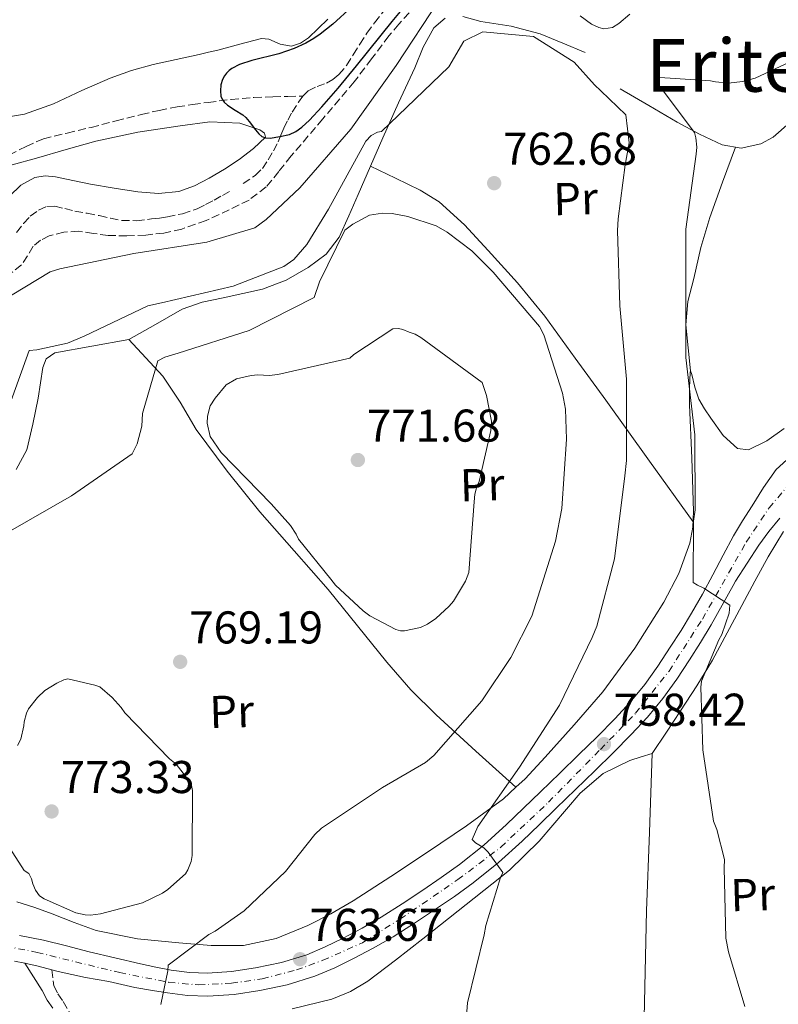
# Model space of a CAD drawing. Units: metres. Extents: x 641085 to 644536, y 4753016 to 4755399.
# Drawn here: x 643527 to 643692, y 4754157 to 4754372 of the extents above; entities that cross this region are included whole.
import ezdxf
from ezdxf.enums import TextEntityAlignment as Align

# ---------------------------------------------------------------- set-up
doc = ezdxf.new("R2010")
doc.units = ezdxf.units.M
doc.header["$MEASUREMENT"] = 0
for name, pattern in [('DGN Style 3', [2.435891, 1.739922, -0.695969]), ('DGN Style 4', [2.785615, 1.391938, -0.695969, 0.00174, -0.695969]), ('DGN Style 5', [1.217945, 0.521977, -0.695969])]:
    doc.linetypes.add(name, pattern=pattern)
for name, color, linetype, lineweight in [('Barranco lineal', 142, 'DGN Style 3', 13), ('Barranco lineal no visto', 142, 'DGN Style 5', 0), ('Camino', 7, 'DGN Style 3', 0), ('Carretera', 9, 'Continuous', 0), ('Cota de punto acotado terreno', 7, 'Continuous', 0), ('Curva de nivel directora', 30, 'Continuous', 30), ('Curva de nivel intermedia', 30, 'Continuous', 0), ('Eje de carretera', 7, 'DGN Style 4', 0), ('Etiqueta de uso rústico', 92, 'Continuous', 0), ('Línea blanca (vial)', 7, 'Continuous', 13), ('Línea de cambio de uso (parcela vista)', 92, 'Continuous', 0), ('Margen derecho', 7, 'Continuous', 0), ('Punto acotado terreno (símbolo)', 7, 'Continuous', 0), ('Senda', 7, 'DGN Style 3', 0), ('Texto de Área (paraje) menor', 7, 'Continuous', 0)]:
    doc.layers.add(name, color=color, linetype=linetype, lineweight=lineweight)
doc.styles.add('Style-Arial', font='arial.ttf')

# ---------------------------------------------------------------- blocks, each defined once
blk = doc.blocks.new('5PATER')
at = {"layer": 'Barranco lineal no visto', "linetype": 'Continuous', "lineweight": 0}
h = blk.add_hatch(color=51, dxfattribs=at)
edge = h.paths.add_edge_path()
edge.add_ellipse((0, 0), major_axis=(-0.11, -0.111), ratio=0.999422, start_angle=0, end_angle=360)

msp = doc.modelspace()

# ---------------------------------------------------------------- linework, layer by layer
at = {"layer": 'Barranco lineal', "color": 142, "linetype": 'DGN Style 3', "lineweight": 13}
for points in [[(643588.71, 4754355.37, 749.57), (643589.87, 4754356.5, 749.41), (643591.78, 4754357.48, 749.4), (643593.82, 4754358.19, 749.36), (643595.26, 4754359.02, 749.18), (643596.56, 4754360.09, 749), (643598.22, 4754362.05, 748.99), (643599.66, 4754364.39, 748.88), (643601.1, 4754366.72, 748.77), (643602.67, 4754369.06, 748.68), (643604.31, 4754371.37, 748.6), (643606.49, 4754374.1, 748.57)], [(643524.64, 4754342.51, 752.79), (643528.34, 4754344.4, 752.68), (643532.12, 4754346.08, 752.51), (643537.31, 4754347.3, 752.18), (643542.5, 4754348.55, 751.84), (643547.97, 4754349.97, 751.5), (643553.45, 4754351.37, 751.17), (643557.35, 4754352.25, 750.89), (643561.27, 4754353, 750.6), (643564.66, 4754353.55, 750.51), (643568.06, 4754354.01, 750.44), (643573.03, 4754354.63, 750.06), (643578.01, 4754355.07, 749.54)], [(643575.71, 4754336.32, 751.28), (643578.3, 4754338.03, 751.15), (643579.87, 4754339.61, 751.06), (643581.12, 4754341.47, 750.98), (643582.26, 4754343.4, 750.8), (643583.28, 4754345.38, 750.56), (643583.89, 4754346.88, 750.36), (643584.51, 4754348.37, 750.16), (643585.4, 4754350.12, 749.98), (643586.35, 4754351.84, 749.84), (643587.76, 4754354.07, 749.77), (643588.71, 4754355.37, 749.57)], [(643578.01, 4754355.07, 749.54), (643582.15, 4754355.24, 748.91), (643585.43, 4754355.31, 748.88), (643588.71, 4754355.37, 749.57)], [(643532.84, 4754331.28, 753.23), (643534.59, 4754331.36, 753.21), (643536.79, 4754330.83, 753.22), (643538.99, 4754330.29, 753.21), (643541.65, 4754329.81, 753.04), (643544.31, 4754329.31, 752.83), (643546.74, 4754328.74, 752.74), (643549.18, 4754328.23, 752.65), (643552.43, 4754328.21, 752.49), (643555.69, 4754328.58, 752.34), (643557.43, 4754328.79, 752.25), (643559.15, 4754329.05, 752.16), (643562.48, 4754329.72, 752.09), (643565.66, 4754330.79, 752.03), (643567.5, 4754331.7, 751.77), (643569.32, 4754332.68, 751.51), (643571.19, 4754333.72, 751.47), (643573.04, 4754334.77, 751.42)], [(643526.28, 4754325.6, 753.5), (643527.81, 4754327.59, 753.32), (643529.26, 4754329.17, 753.27), (643531.08, 4754330.52, 753.24), (643532.84, 4754331.28, 753.23)]]:
    msp.add_polyline3d(points, dxfattribs=at)
at = {"layer": 'Camino', "color": 7, "linetype": 'DGN Style 3', "lineweight": 0}
msp.add_polyline3d([(643533.96, 4754164.88, 766.83), (643534.37, 4754161.39, 767.15), (643535.29, 4754159.65, 767.21), (643536.43, 4754157.99, 767.13), (643538.34, 4754154.67, 767.1)], dxfattribs=at)
at = {"layer": 'Carretera', "color": 9, "linetype": 'Continuous', "lineweight": 0}
for points in [[(643526.87, 4754172.39, 766.65), (643532.16, 4754171.31, 766.34), (643537.14, 4754170.09, 766.09), (643542.12, 4754168.83, 765.83), (643547.69, 4754167.5, 765.47), (643553.27, 4754166.2, 765.11), (643556.62, 4754165.47, 765.04), (643560, 4754164.8, 764.99), (643563.95, 4754164.28, 764.8), (643567.9, 4754164.15, 764.53), (643573.16, 4754164.48, 763.95), (643578.4, 4754165.29, 763.38), (643584.05, 4754166.47, 763.01), (643589.57, 4754168.17, 762.6), (643593.57, 4754169.87, 762.16), (643597.45, 4754171.78, 761.73), (643601.66, 4754173.99, 761.26), (643605.79, 4754176.35, 760.81), (643610.34, 4754179.26, 760.41), (643614.85, 4754182.25, 760.04), (643618.88, 4754184.98, 759.65), (643622.85, 4754187.81, 759.27), (643628.13, 4754192.04, 758.94), (643633.13, 4754196.59, 758.65), (643636.82, 4754200.13, 758.32), (643640.5, 4754203.67, 757.99), (643644.7, 4754207.74, 757.75), (643648.9, 4754211.8, 757.49), (643652.84, 4754215.69, 757.04), (643656.72, 4754219.61, 756.57), (643660.1, 4754223.24, 756.2), (643663.25, 4754227.09, 755.89), (643666.11, 4754231.09, 755.72), (643668.81, 4754235.19, 755.58), (643671.17, 4754238.87, 755.36), (643673.45, 4754242.61, 755.15), (643675.81, 4754246.78, 755.05), (643678.11, 4754250.98, 754.93), (643680.33, 4754255.27, 754.68), (643682.59, 4754259.52, 754.36), (643684.59, 4754262.8, 754.05), (643686.66, 4754266.04, 753.77), (643689.17, 4754270.04, 753.52), (643691.87, 4754273.95, 753.27), (643694.22, 4754276.09, 753.08)], [(643692.71, 4754263.35, 753.41), (643690.34, 4754260.44, 753.66), (643688.12, 4754257.43, 753.96), (643685.57, 4754253.53, 754.42), (643683.02, 4754249.63, 754.87), (643682.51, 4754248.64, 754.93), (643680.16, 4754244.36, 755.05), (643677.74, 4754240.09, 755.15), (643675.39, 4754236.23, 755.36), (643672.99, 4754232.48, 755.58), (643670.22, 4754228.27, 755.72), (643667.21, 4754224.06, 755.89), (643663.86, 4754219.96, 756.2), (643660.32, 4754216.16, 756.57), (643656.36, 4754212.16, 757.04), (643652.38, 4754208.24, 757.49), (643648.16, 4754204.16, 757.75), (643643.96, 4754200.09, 757.99), (643640.27, 4754196.54, 758.32), (643636.53, 4754192.94, 758.65), (643631.36, 4754188.25, 758.94), (643625.86, 4754183.84, 759.27), (643621.73, 4754180.89, 759.65), (643617.62, 4754178.11, 760.04), (643613.06, 4754175.08, 760.41), (643608.37, 4754172.09, 760.81), (643604.06, 4754169.62, 761.26), (643599.71, 4754167.34, 761.73), (643595.65, 4754165.34, 762.16), (643591.28, 4754163.48, 762.6), (643585.3, 4754161.64, 763.01), (643579.29, 4754160.39, 763.38), (643573.7, 4754159.53, 763.95), (643567.97, 4754159.16, 764.53), (643563.54, 4754159.31, 764.8), (643559.2, 4754159.88, 764.99), (643555.92, 4754160.34, 765.03), (643552.02, 4754161.03, 765.11), (643546.4, 4754162.34, 765.47), (643541.33, 4754163.19, 765.81), (643535.37, 4754164.49, 766.11), (643533.96, 4754164.88, 766.83), (643531, 4754165.71, 766.34), (643528.06, 4754166.3, 766.52), (643525.85, 4754166.75, 766.65)]]:
    msp.add_polyline3d(points, dxfattribs=at)
at = {"layer": 'Curva de nivel directora', "color": 30, "linetype": 'Continuous', "lineweight": 30, "elevation": 750, "flags": 128}
msp.add_lwpolyline([(643599.39, 4754374.86), (643595.21, 4754371.02), (643592.47, 4754368.85), (643591.06, 4754367.9), (643589.34, 4754366.9), (643586.8, 4754365.73), (643583.45, 4754364.62), (643577.57, 4754363.13), (643574.88, 4754362.26), (643573.22, 4754361.4), (643572.64, 4754360.97), (643572.05, 4754360.39), (643571.59, 4754359.78), (643571.18, 4754358.98), (643570.84, 4754357.83), (643570.71, 4754356.5), (643570.83, 4754355.39), (643571.1, 4754354.67), (643571.52, 4754354.05), (643572.26, 4754353.36), (643573.94, 4754352.29), (643575.6, 4754351.25), (643576.24, 4754350.67), (643576.99, 4754349.82), (643578.34, 4754348.04), (643579.11, 4754347.12), (643579.78, 4754346.56), (643580.53, 4754346.24), (643581.58, 4754346.17), (643583.64, 4754346.55), (643585.79, 4754347.02), (643587.16, 4754347.63), (643588.5, 4754348.59), (643590.17, 4754350.14), (643592.84, 4754353.01), (643596.39, 4754357.13), (643600.39, 4754361.97), (643608.19, 4754371.62), (643611.11, 4754375.1)], dxfattribs=at)
at = {"layer": 'Curva de nivel intermedia', "color": 30, "linetype": 'Continuous', "lineweight": 0, "flags": 128}
for points, elevation in [([(643519.72, 4754308.68), (643533.6, 4754317.05), (643535.69, 4754317.7), (643551.84, 4754321.07), (643567.75, 4754323.49), (643578.23, 4754326.68), (643580.72, 4754328.45), (643588.04, 4754335.35), (643599.16, 4754348.13), (643609.07, 4754362.05), (643618.45, 4754376.29)], 755), ([(643649.18, 4754372.9), (643651.61, 4754371.03), (643653.24, 4754370.32), (643654.35, 4754370.01), (643656.2, 4754370.32), (643657.61, 4754371.21), (643660, 4754373.23)], 755), ([(643523.7, 4754285.18), (643529.01, 4754299.89), (643530.7, 4754300.03), (643537.34, 4754301.49), (643541.02, 4754303.04), (643554.86, 4754309.64), (643557.89, 4754310.32), (643573.52, 4754313.92), (643584.56, 4754318.23), (643586.71, 4754319.74), (643589.57, 4754323.04), (643594.25, 4754330.71), (643602.43, 4754345.51), (643603.58, 4754346.81), (643605, 4754347.53), (643605.84, 4754347.64), (643620.54, 4754361.72), (643623.8, 4754367.34), (643627.97, 4754369.41), (643639, 4754368.39), (643647.84, 4754362.74), (643652.31, 4754357.83), (643653.7, 4754356.52), (643659.14, 4754351.27), (643659.83, 4754345.2), (643658.96, 4754340.35), (643657.43, 4754328.63), (643657.34, 4754326.09), (643657.84, 4754309.61), (643659.25, 4754293.66), (643659.27, 4754275.89), (643658.87, 4754272.58), (643656.62, 4754254.49), (643652.83, 4754239.83), (643651.81, 4754237.34), (643644.64, 4754222.57), (643635.91, 4754209.03), (643626.82, 4754196.15), (643625.63, 4754193.32), (643626.33, 4754192.58), (643628.14, 4754191.45), (643629.1, 4754190.55), (643632.28, 4754186.07), (643631.81, 4754185.04), (643628.57, 4754174.54), (643628.21, 4754172.5), (643624.59, 4754157.67), (643623.98, 4754150.03)], 760), ([(643702.43, 4754366.3), (643687.33, 4754359.25), (643684.56, 4754358.57), (643681.52, 4754358.22), (643678.64, 4754358.48), (643677.62, 4754358.7), (643665.41, 4754359.52), (643666.23, 4754357.68), (643666.84, 4754357.1), (643674.06, 4754347.42), (643674.35, 4754346.25), (643674.58, 4754344.22), (643674.46, 4754342.7), (643672.24, 4754326.39), (643672.18, 4754314.37), (643672.24, 4754298.38), (643674.19, 4754281.52), (643674.26, 4754265.19), (643673.91, 4754262.73), (643673.8, 4754249.35), (643674.75, 4754248.71), (643676.13, 4754248.07), (643681.82, 4754244.35), (643681.62, 4754242.65), (643680.07, 4754237.95), (643679.43, 4754236.83), (643675.64, 4754227.83), (643675.51, 4754226.48), (643675.92, 4754212.87), (643678.25, 4754197.28), (643678.98, 4754195.45), (643680.62, 4754188.9), (643680.59, 4754187.12), (643680.96, 4754171.81), (643681.48, 4754168.78), (643685.05, 4754156.88)], 755), ([(643524.42, 4754260.3), (643538.22, 4754268.25), (643551.49, 4754277.36), (643552.6, 4754279.59), (643553.59, 4754283.43), (643553.76, 4754286.14), (643557.05, 4754297.67), (643558.63, 4754298.47), (643561.49, 4754299.32), (643576.99, 4754304.27), (643591.16, 4754311.47), (643592.32, 4754314.89), (643597.82, 4754326.14), (643599.56, 4754327.46), (643603.22, 4754329.43), (643606.08, 4754329.86), (643608.2, 4754329.75), (643611.61, 4754329.09), (643617.76, 4754327.08), (643620.17, 4754325.71), (643625.54, 4754321.64), (643630.16, 4754316.96), (643640.33, 4754305.17), (643641.24, 4754303.33), (643645.34, 4754290.6), (643645.95, 4754287.15), (643646.15, 4754280.55), (643645.17, 4754265.46), (643643.78, 4754258.31), (643638.6, 4754242), (643634.05, 4754232.98), (643627.73, 4754223.56), (643617.26, 4754211.57), (643615.45, 4754210.08), (643606.05, 4754204.63), (643592.78, 4754195.77), (643591.3, 4754194.37), (643584.94, 4754186.31), (643575.89, 4754177.75), (643569.6, 4754173.33), (643568.18, 4754172.61), (643559.33, 4754165.91), (643559.28, 4754164.64), (643557.73, 4754157.32)], 765), ([(643609.99, 4754238.75), (643608.99, 4754239.05), (643603.29, 4754242.07), (643601.83, 4754243.12), (643595.84, 4754248.77), (643594.81, 4754250.06), (643587.73, 4754258.74), (643587.26, 4754259.83), (643586, 4754261.77), (643581.79, 4754266.48), (643570.9, 4754277.69), (643568.49, 4754281.13), (643567.85, 4754284.08), (643567.91, 4754285.62), (643568.51, 4754287.84), (643569.55, 4754289.52), (643571.99, 4754292.45), (643574.26, 4754293.73), (643577.43, 4754294.48), (643578.85, 4754294.63), (643581.38, 4754294.49), (643583.25, 4754294.66), (643598.96, 4754298.21), (643599.82, 4754299), (643608.33, 4754304.64), (643609.54, 4754304.68), (643610.53, 4754304.49), (643611.87, 4754303.87), (643613.2, 4754303.47), (643614.43, 4754302.74), (643627.81, 4754292.92), (643628.77, 4754290.09), (643629.82, 4754284.52), (643629.66, 4754282.43), (643627.14, 4754271.36), (643626.62, 4754270.25), (643626.23, 4754268.59), (643626.06, 4754266.93), (643624.88, 4754251.51), (643624.17, 4754249.62), (643621.55, 4754245.26), (643620.6, 4754244.13), (643617.71, 4754241.51), (643615.88, 4754240.25), (643614.36, 4754239.54), (643610.87, 4754238.78), (643609.99, 4754238.75)], 770), ([(643524.12, 4754192.43), (643527.93, 4754186.5), (643528.94, 4754185.87), (643529.52, 4754184.68), (643529.78, 4754183.59), (643530.36, 4754182.28), (643531.28, 4754180.99), (643532.29, 4754180.36), (643539.2, 4754177.28), (643541.19, 4754176.9), (643542.4, 4754176.82), (643544.59, 4754177.11), (643553.75, 4754179.47), (643558.08, 4754181.58), (643559.26, 4754182.39), (643563.12, 4754185.8), (643563.64, 4754186.69), (643564.36, 4754188.47), (643564.54, 4754189.8), (643564.66, 4754203.98), (643564.41, 4754205.07), (643563.82, 4754206.15), (643561.08, 4754209.7), (643559.61, 4754210.86), (643549.86, 4754220.9), (643549.06, 4754222.08), (643547.12, 4754224.22), (643544.42, 4754226.56), (643543.3, 4754226.96), (643537.44, 4754228.33)], 770), ([(643537.44, 4754228.33), (643536.57, 4754228.08), (643535.05, 4754227.37), (643532.46, 4754225.76), (643530.86, 4754224.28), (643528.84, 4754221.8), (643528.43, 4754220.8), (643527.94, 4754218.92), (643527.86, 4754218.04), (643527.18, 4754215.16), (643526.45, 4754213.82)], 770)]:
    msp.add_lwpolyline(points, dxfattribs=dict(at, elevation=elevation))
at = {"layer": 'Eje de carretera', "color": 7, "linetype": 'DGN Style 4', "lineweight": 0}
msp.add_polyline3d([(643497.72, 4754175.11, 767.73), (643506.88, 4754173.43, 767.37), (643530.73, 4754168.68, 766.39), (643548.76, 4754164.26, 765.36), (643559.5, 4754162.15, 764.99), (643566.02, 4754161.58, 764.65), (643573.12, 4754161.96, 763.99), (643579.83, 4754162.92, 763.31), (643587.31, 4754164.84, 763.33), (643593.07, 4754166.95, 762.33), (643601.7, 4754170.79, 761.4), (643609.95, 4754175.97, 760.56), (643622.5, 4754184.54, 759.44), (643631.9, 4754191.64, 759.47), (643642.26, 4754201.42, 758.01), (643653.57, 4754212.94, 758.19), (643661.25, 4754220.81, 756.27), (643668.54, 4754230.02, 755.71), (643675.83, 4754241.34, 755.15), (643685.37, 4754258.11, 754.18), (643690.36, 4754265.59, 753.52), (643696.11, 4754272.31, 753.02)], dxfattribs=at)
at = {"layer": 'Línea blanca (vial)', "color": 7, "linetype": 'Continuous', "lineweight": 13, "extrusion": (0.094708, 0.182401, 0.978652), "elevation": 928862.9237, "flags": 128}
msp.add_lwpolyline([(1619663.7737, -4419290.564), (1619665.9424, -4419289.9314), (1619668.9722, -4419289.1529)], dxfattribs=at)
at = {"layer": 'Línea blanca (vial)', "color": 7, "linetype": 'Continuous', "lineweight": 13, "extrusion": (0.086691, 0.130678, 0.987627), "elevation": 677808.9743, "flags": 128}
msp.add_lwpolyline([(2091906.2999, -4263885.9363), (2091909.2253, -4263884.9798), (2091912.0014, -4263883.8319)], dxfattribs=at)
at = {"layer": 'Línea blanca (vial)', "color": 7, "linetype": 'Continuous', "lineweight": 13}
for points in [[(643526.87, 4754172.39, 766.65), (643532.16, 4754171.31, 766.34), (643537.14, 4754170.09, 766.09), (643542.12, 4754168.83, 765.83), (643547.69, 4754167.5, 765.47), (643553.27, 4754166.2, 765.11), (643556.62, 4754165.47, 765.04), (643560, 4754164.8, 764.99), (643563.95, 4754164.28, 764.8), (643567.9, 4754164.15, 764.53), (643573.16, 4754164.48, 763.95), (643578.4, 4754165.29, 763.38), (643584.05, 4754166.47, 763.01), (643589.57, 4754168.17, 762.6), (643593.57, 4754169.87, 762.16), (643597.45, 4754171.78, 761.73), (643601.66, 4754173.99, 761.26), (643605.79, 4754176.35, 760.81), (643610.34, 4754179.26, 760.41), (643614.85, 4754182.25, 760.04), (643618.88, 4754184.98, 759.65), (643622.85, 4754187.81, 759.27), (643628.13, 4754192.04, 758.94), (643633.13, 4754196.59, 758.65), (643636.82, 4754200.13, 758.32), (643640.5, 4754203.67, 757.99), (643644.7, 4754207.74, 757.75), (643648.9, 4754211.8, 757.49), (643652.84, 4754215.69, 757.04), (643656.72, 4754219.61, 756.57), (643660.1, 4754223.24, 756.2), (643663.25, 4754227.09, 755.89), (643666.11, 4754231.09, 755.72), (643668.81, 4754235.19, 755.58), (643671.17, 4754238.87, 755.36), (643673.45, 4754242.61, 755.15), (643675.81, 4754246.78, 755.05), (643678.11, 4754250.98, 754.93), (643680.33, 4754255.27, 754.68), (643682.59, 4754259.52, 754.36), (643684.59, 4754262.8, 754.05), (643686.66, 4754266.04, 753.77), (643689.17, 4754270.04, 753.52), (643691.87, 4754273.95, 753.27), (643694.22, 4754276.09, 753.08)], [(643692.71, 4754263.35, 753.41), (643690.34, 4754260.44, 753.66), (643688.12, 4754257.43, 753.96), (643685.57, 4754253.53, 754.42), (643683.02, 4754249.63, 754.87), (643682.51, 4754248.64, 754.93), (643680.16, 4754244.36, 755.05), (643677.74, 4754240.09, 755.15), (643675.39, 4754236.23, 755.36), (643672.99, 4754232.48, 755.58), (643670.22, 4754228.27, 755.72), (643667.21, 4754224.06, 755.89), (643663.86, 4754219.96, 756.2), (643660.32, 4754216.16, 756.57), (643656.36, 4754212.16, 757.04), (643652.38, 4754208.24, 757.49), (643648.16, 4754204.16, 757.75), (643643.96, 4754200.09, 757.99)], [(643643.96, 4754200.09, 757.99), (643640.27, 4754196.54, 758.32), (643636.53, 4754192.94, 758.65), (643631.36, 4754188.25, 758.94), (643625.86, 4754183.84, 759.27), (643621.73, 4754180.89, 759.65), (643617.62, 4754178.11, 760.04), (643613.06, 4754175.08, 760.41), (643608.37, 4754172.09, 760.81), (643604.06, 4754169.62, 761.26), (643599.71, 4754167.34, 761.73), (643595.65, 4754165.34, 762.16), (643591.28, 4754163.48, 762.6), (643585.3, 4754161.64, 763.01), (643579.29, 4754160.39, 763.38), (643573.7, 4754159.53, 763.95), (643567.97, 4754159.16, 764.53), (643563.54, 4754159.31, 764.8), (643559.2, 4754159.88, 764.99), (643555.92, 4754160.34, 765.03), (643552.02, 4754161.03, 765.11), (643546.4, 4754162.34, 765.47), (643541.33, 4754163.19, 765.81), (643535.37, 4754164.49, 766.11), (643533.96, 4754164.88, 766.19)]]:
    msp.add_polyline3d(points, dxfattribs=at)
at = {"layer": 'Línea de cambio de uso (parcela vista)', "color": 92, "linetype": 'Continuous', "lineweight": 0}
for points in [[(643521.72, 4754350.43, 751.61), (643528.02, 4754351.43, 750.66), (643534.32, 4754353.68, 750.44), (643540.53, 4754356.56, 750.24), (643546.67, 4754359.3, 750.24), (643551.33, 4754360.94, 750.29), (643556.06, 4754362.29, 750.16), (643561.06, 4754363.37, 750.12), (643566.06, 4754364.45, 750.11), (643568.12, 4754364.94, 750.11), (643570.18, 4754365.42, 750.11), (643574.92, 4754366.66, 750.12), (643579.66, 4754367.91, 750.12), (643581.3, 4754367.81, 750.1), (643583.76, 4754366.71, 750.05), (643586.23, 4754366.25, 750.02), (643588.17, 4754366.89, 750.02), (643589.89, 4754368.05, 750.03), (643594.12, 4754372.17, 750.05)], [(643619.72, 4754372.38, 756.68), (643617.27, 4754370.23, 756.2), (643614.94, 4754366.01, 756.39), (643613.11, 4754361.52, 756.94), (643609.56, 4754353.87, 758.82), (643606.12, 4754346.25, 760.38), (643603.43, 4754340.07, 761.72), (643600.74, 4754333.91, 762.44), (643598.74, 4754329.28, 763.15), (643596.62, 4754324.64, 764.65), (643593.77, 4754320.93, 763.88), (643589.88, 4754318.01, 762.38), (643585.02, 4754315.23, 761.6), (643579.87, 4754313.31, 761.4), (643575.59, 4754312.33, 761.09), (643571.3, 4754311.36, 760.87), (643566.73, 4754310.41, 760.82), (643562.41, 4754308.89, 761.04), (643556.58, 4754305.59, 761.85), (643550.76, 4754302.28, 762.08)], [(643650.24, 4754364.84, 758.36), (643645.35, 4754366.89, 758.83), (643640.47, 4754368.95, 759.32), (643634.1, 4754370.61, 759.04), (643627.53, 4754371.6, 758.82), (643623.58, 4754372.72, 757.69)], [(643719.14, 4754370.97, 754.09), (643715.12, 4754369.85, 754.21), (643711.39, 4754368.21, 754.31), (643707.22, 4754364.86, 754.09), (643703.49, 4754361.03, 753.62), (643700.63, 4754357.07, 752.99), (643697.8, 4754353.08, 752.35), (643694.78, 4754349.56, 752.18), (643691.24, 4754346.45, 751.36), (643688.59, 4754344.97, 751.58), (643684.25, 4754344.02, 752.45), (643680.12, 4754344.76, 753.4), (643675.21, 4754347.06, 754.66), (643670.32, 4754349.71, 755.84), (643664.12, 4754353.33, 757.3), (643657.92, 4754356.95, 758.42)], [(643524.76, 4754333.55, 753.17), (643527.19, 4754335.97, 753.03), (643530.23, 4754337.61, 752.97), (643532.51, 4754337.97, 752.01), (643534.79, 4754337.75, 751.22), (643538.57, 4754336.96, 750.59), (643542.37, 4754336.2, 751.05), (643547.55, 4754335.3, 752.34), (643552.74, 4754334.48, 752.14), (643557.18, 4754334.1, 751.96), (643561.62, 4754334.58, 751.83), (643565.06, 4754335.78, 751.67), (643568.3, 4754337.49, 751.28), (643571.58, 4754339.45, 751.19), (643574.78, 4754341.57, 750.94), (643577.95, 4754343.91, 750.78), (643580.56, 4754346.4, 750.57), (643580.34, 4754347.27, 750.49), (643579.32, 4754348.05, 750.46), (643574.98, 4754349.5, 750.4), (643568.43, 4754349.76, 750.67), (643561.95, 4754348.89, 750.87), (643552.7, 4754347.49, 751.42), (643543.52, 4754345.54, 751.05), (643537.05, 4754343.7, 750.98), (643530.61, 4754341.85, 752.12), (643525.32, 4754340.36, 752.87)], [(643673.24, 4754295.44, 754.86), (643672.72, 4754300.47, 754.9), (643672.2, 4754305.5, 755.01), (643672.63, 4754310.58, 754.91), (643673.92, 4754315.62, 754.65), (643675.47, 4754322.35, 754.34), (643677.41, 4754328.93, 754.02), (643680.23, 4754336.58, 753.66), (643683.04, 4754344.23, 752.73)], [(643603.43, 4754340.06, 761.73), (643608.86, 4754337.48, 762.75), (643614.29, 4754334.89, 763.36), (643618.45, 4754332.34, 763.99), (643623.96, 4754327.3, 764.44), (643629.07, 4754321.72, 764.57), (643635.48, 4754314.67, 764.52), (643641.43, 4754307.37, 764.57), (643648.11, 4754298.25, 763.24), (643654.75, 4754289.07, 761.69), (643664.27, 4754275.8, 758.33), (643673.78, 4754262.53, 755.03)], [(643550.76, 4754302.28, 762.08), (643542.68, 4754300.85, 760.65), (643534.6, 4754299.42, 760.24), (643532.7, 4754298.09, 760.39), (643531.98, 4754296.23, 760.66), (643531.01, 4754289.5, 761.51), (643529.81, 4754283.85, 761.65), (643528.47, 4754278.26, 761.7), (643526.16, 4754273.99, 761.47)], [(643550.76, 4754302.28, 762.08), (643554.45, 4754298.28, 764.21), (643558.14, 4754294.28, 765.72), (643561.92, 4754288.61, 767.61), (643565.43, 4754282.66, 769.05), (643572.22, 4754273.58, 769.32), (643579.34, 4754264.72, 769.75), (643586.79, 4754256.26, 769.95), (643594.23, 4754247.82, 769.96), (643600.58, 4754239.9, 769.6), (643606.98, 4754231.96, 768.86), (643612.26, 4754225.95, 767.76), (643617.73, 4754220.44, 766.2), (643626.43, 4754212.56, 763.01), (643635.1292, 4754204.6707, 759.4805)], [(643635.1292, 4754204.6707, 759.4624), (643637.15, 4754206.55, 759.29), (643641.5, 4754211.27, 759.03), (643647.89, 4754218.3, 758.61), (643654.1, 4754225.52, 757.98), (643661.09, 4754235, 757.41), (643667.39, 4754245.04, 756.75), (643670.7, 4754251.27, 755.9), (643673.09, 4754257.91, 755.23), (643673.73, 4754261.38, 755.05), (643673.89, 4754264.87, 755.1), (643673.48, 4754276.45, 755.24), (643673.03, 4754288.03, 755.15), (643673.01, 4754291.75, 755), (643673.15, 4754295.14, 754.88), (643673.24, 4754295.44, 754.86)], [(643673.24, 4754295.44, 754.86), (643673.51, 4754294.68, 754.82), (643674.16, 4754291.88, 754.75), (643675.02, 4754289.27, 754.63), (643676.27, 4754287.19, 754.42), (643677.68, 4754285.12, 754.17), (643680.35, 4754281.37, 754.07), (643683.47, 4754278.53, 754.1), (643685.87, 4754278.27, 753.88), (643689.87, 4754280.18, 752.85), (643693.66, 4754282.89, 751.65)], [(643664.89, 4754212.05, 756.16), (643667.97, 4754216.71, 755.79), (643671.04, 4754221.38, 755.49), (643674.64, 4754226.83, 755.12), (643677.99, 4754232.42, 754.98), (643681.19, 4754238.34, 754.94), (643684.4, 4754244.28, 754.72), (643687.28, 4754249.62, 754.31), (643690.17, 4754254.95, 753.82), (643693.53, 4754260.44, 753.32)], [(643586.36, 4754156.38, 762.93), (643594.99, 4754158.5, 762.32), (643599.09, 4754160.13, 761.98), (643602.85, 4754162.38, 761.58), (643608.89, 4754166.97, 760.95), (643614.84, 4754171.62, 760.36), (643624.31, 4754179.09, 759.73), (643633.76, 4754186.58, 759.74), (643640.19, 4754192.94, 758.34), (643649.18, 4754203.37, 757.65), (643654.19, 4754207.67, 757.31), (643660.03, 4754210.55, 756.68), (643662.46, 4754211.3, 756.42), (643664.89, 4754212.05, 756.16)], [(643664.89, 4754212.05, 756.16), (643664.27, 4754194.9, 756.31), (643663.64, 4754177.75, 756.68), (643663.06, 4754151.13, 757.35), (643662.71, 4754124.5, 758.4), (643662.37, 4754110.1, 758.86), (643661.97, 4754095.71, 759.19), (643661.93, 4754092.57, 759.24), (643661.22, 4754089.6, 759.34), (643658.85, 4754084.98, 759.59), (643656.47, 4754080.36, 759.84)], [(643526.36, 4754179.71, 768.76), (643530.24, 4754178.45, 769.06), (643534.06, 4754177.06, 768.99), (643538.8, 4754175.23, 768.9), (643543.64, 4754173.46, 768.17), (643552.64, 4754171.66, 767.1), (643561.66, 4754170.79, 765.93), (643568.69, 4754170.16, 764.8), (643575.72, 4754170.2, 764.15), (643582.9, 4754171.68, 763.65), (643589.81, 4754174.51, 763.16), (643594.82, 4754177.06, 762.61), (643599.63, 4754179.89, 762.18), (643607.87, 4754185.25, 761.65), (643616.06, 4754190.7, 761.06), (643624.37, 4754196.29, 760.73), (643632.46, 4754202.19, 759.69), (643635.1292, 4754204.6707, 759.4624)]]:
    msp.add_polyline3d(points, dxfattribs=at)
at = {"layer": 'Margen derecho', "color": 7, "linetype": 'Continuous', "lineweight": 0}
msp.add_polyline3d([(643528.06, 4754166.3, 766.83), (643531.85, 4754160.38, 767.15), (643532.97, 4754158.25, 767.21), (643534.14, 4754156.55, 767.13)], dxfattribs=at)
at = {"layer": 'Senda', "color": 7, "linetype": 'DGN Style 3', "lineweight": 0}
msp.add_polyline3d([(643611.86, 4754373.55, 749.72), (643609.62, 4754371.05, 749.7), (643607.46, 4754368.49, 749.69), (643603.67, 4754363.48, 749.69), (643599.88, 4754358.48, 749.9), (643593.04, 4754350.38, 750.65), (643586.15, 4754342.31, 751.43), (643583.45, 4754338.93, 751.75), (643580.69, 4754335.56, 752.04), (643576.96, 4754332.71, 752.18), (643572.66, 4754330.58, 752.22), (643567.58, 4754328.25, 752.28), (643562.32, 4754326.39, 752.35), (643558.39, 4754325.52, 752.43), (643554.42, 4754325.05, 752.51), (643550.32, 4754324.89, 752.57), (643546.24, 4754324.99, 752.64), (643543.03, 4754325.43, 752.96), (643539.81, 4754325.9, 753.35), (643536.6, 4754325.73, 753.56), (643533.38, 4754324.91, 753.79), (643531.5, 4754323.98, 753.97), (643529.88, 4754322.65, 754.15), (643528.64, 4754320.56, 754.41), (643527.36, 4754318.57, 754.61), (643525.03, 4754316.77, 754.7)], dxfattribs=at)

# ---------------------------------------------------------------- block references
at = {"layer": 'Punto acotado terreno (símbolo)', "color": 7, "linetype": 'Continuous', "lineweight": 0, "xscale": 10, "yscale": 10, "zscale": 10}
for p in [(643630.41, 4754336.39, 762.68), (643600.69, 4754276.03, 771.68), (643561.94, 4754232.03, 769.19), (643654.36, 4754214.09, 758.42), (643533.91, 4754199.41, 773.33), (643588.08, 4754167.19, 763.67)]:
    msp.add_blockref('5PATER', p, dxfattribs=at)

# ---------------------------------------------------------------- texts
at = {"layer": 'Cota de punto acotado terreno', "color": 7, "linetype": 'Continuous', "lineweight": 0, "style": 'Style-Arial'}
for s, p in [('762.68', (643632.39, 4754340.39, 762.68)), ('771.68', (643602.67, 4754280.03, 771.68)), ('769.19', (643563.93, 4754236.03, 769.19)), ('758.42', (643656.41, 4754218.09, 758.42)), ('773.33', (643535.9, 4754203.41, 773.33)), ('763.67', (643590.13, 4754171.19, 763.67))]:
    msp.add_text(s, height=7, dxfattribs=at).set_placement(p)
at = {"layer": 'Etiqueta de uso rústico', "color": 92, "linetype": 'Continuous', "lineweight": 0, "style": 'Style-Arial'}
for p in [(643648.1668, 4754333.0099, 761.23), (643627.7968, 4754270.6399, 770.12), (643573.1768, 4754221.1999, 769.66), (643686.7968, 4754181.2699, 754.82)]:
    msp.add_text('Pr', height=7, rotation=1.7272, dxfattribs=at).set_placement(p, align=Align.MIDDLE_CENTER)
at = {"layer": 'Texto de Área (paraje) menor', "color": 7, "linetype": 'Continuous', "lineweight": 0, "style": 'Style-Arial'}
msp.add_text('Eriteta', height=11.5, dxfattribs=at).set_placement((643688.0662, 4754362.08, 755.36), align=Align.MIDDLE_CENTER)

doc.saveas('drawing.dxf')
